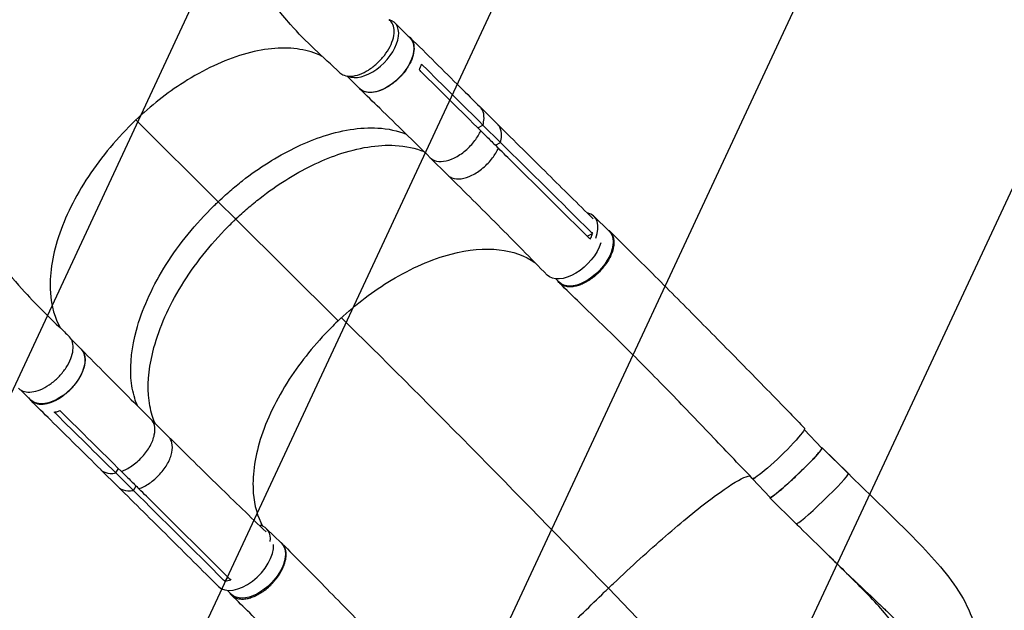
# Model space of a CAD drawing. Units: millimetres. Extents: x -3947 to 4652, y -4374 to 4128.
# Drawn here: x 644 to 1787, y -2567 to -1881 of the extents above; entities that cross this region are included whole.
import ezdxf

# ---------------------------------------------------------------- set-up
doc = ezdxf.new("R2010")
doc.units = ezdxf.units.MM
doc.header["$LTSCALE"] = 20
doc.layers.add('2d', color=230, linetype='Continuous')
doc.layers.add('AS-Free_Space_Hatch', color=31, linetype='Continuous')

msp = doc.modelspace()

# ---------------------------------------------------------------- hatches: boundary and pattern name
at = {"layer": 'AS-Free_Space_Hatch'}
h = msp.add_hatch(dxfattribs=at)
h.set_pattern_fill('ANSI31', color=256, scale=100, angle=20)
h.set_pattern_definition([(65, (158.46, -1082), (-287.753, 134.18), [])])
edge = h.paths.add_edge_path()
edge.add_line((1541, -1394.3), (1541, -1082))
edge.add_arc((541, -1082), 1000, 0, 90)
edge.add_arc((541, -1082), 1000, 90, 180)
edge.add_line((-459, -1082), (-459, -1394.3))
edge.add_arc((1541, -1394.3), 2000, 180, 224.1305)
edge.add_line((105.5, -2786.9), (853.4, -3557.8))
edge.add_arc((1571.1, -2861.6), 1000, 224.1305, 314.1305)
edge.add_arc((1571.1, -2861.6), 1000, 314.1305, 404.1305)
edge.add_line((2288.9, -2165.3), (1541, -1394.3))

# ---------------------------------------------------------------- linework, layer by layer
at = {"layer": '2d'}
for p, q in [((1079.6, -1885.2), (1097.1, -1902.5)), ((1023.8, -1946.8), (1038.7, -1961.5)), ((1056.6, -1965.4), (1056.6, -1965.4)), ((1063, -1963.5), (1063, -1963.5)), ((1178.6, -1982.7), (1199, -2003)), ((874.6, -2092.7), (779.2, -1997.8)), ((1175.9, -2006.9), (1181.9, -2003.7)), ((1181.9, -2003.7), (1202.2, -2024)), ((1196.3, -2027.1), (1202.2, -2024)), ((1198.4, -2033.4), (1198.4, -2033.4)), ((1120.8, -2041.8), (1141.1, -2061.9)), ((1152.9, -2066.3), (1152.9, -2066.3)), ((1153.8, -2066.2), (1153.8, -2066.2)), ((874.6, -2092.7), (895, -2112.9)), ((1013.8, -2231.1), (895, -2112.9)), ((1310.7, -2109.7), (1328.3, -2126.8)), ((1303, -2132.7), (1309.1, -2129.5)), ((1266.4, -2182.4), (1270.4, -2186.3)), ((704.2, -2252.6), (715.7, -2264)), ((720.2, -2278.8), (720.2, -2278.8)), ((774.5, -2307), (774.5, -2307)), ((645.7, -2311.5), (657.3, -2323)), ((777, -2318.5), (777, -2318.5)), ((796.7, -2345.4), (817.1, -2365.6)), ((801, -2355.3), (801, -2355.3)), ((1554.8, -2357.3), (1575.3, -2378.7)), ((1606, -2408.4), (1575.7, -2378.3)), ((1606.1, -2408.5), (1575.7, -2378.5)), ((738.3, -2403.8), (758.7, -2423.9)), ((755.8, -2407.6), (758.9, -2402.5)), ((755.8, -2407.6), (776.2, -2427.9)), ((1494.7, -2414.5), (1515.4, -2436.1)), ((776.2, -2427.9), (779.3, -2422.7)), ((786.6, -2424.3), (786.6, -2424.3)), ((1545.3, -2466.5), (1515, -2436.4)), ((930.4, -2472.1), (948, -2489.2)), ((882.6, -2533.7), (885.9, -2528.5)), ((885.3, -2543.9), (890.1, -2548.6)), ((1555.5, -2779.1), (1327.7, -2541.3))]:
    msp.add_line(p, q, dxfattribs=at)
for centre, major_axis, ratio, start_param, end_param in [((1050.4, -1914.7), (29.2, 29.5), 0.572172, 3.349459, 6.600376), ((1281.8, -2139.5), (29, 29.7), 0.576903, -0.932869, 0.358373), ((1575.7, -2437.4), (30.3, 29.1), 0.06478, 3.14329, 6.228444), ((1575.7, -2437.4), (30.3, 29.1), 0.06478, -0.054741, 0.001697), ((1524.6, -2385.7), (30, 28.7), 0.06478, 3.012853, 3.540834), ((901.5, -2501.8), (29, 29.7), 0.576903, -0.618697, 0.314676), ((904.7, -2509.7), (29.6, 29.8), 0.572172, 3.140344, 5.818161)]:
    msp.add_ellipse(centre, major_axis=major_axis, ratio=ratio, start_param=start_param, end_param=end_param, dxfattribs=at)
at = {"layer": '2d', "extrusion": (0, 0, -1)}
for centre, major_axis, ratio, start_param, end_param in [((1067.9, -1932), (29.2, 29.5), 0.572172, 0, 3.141593), ((1299.3, -2156.6), (29, 29.7), 0.576903, 0, 3.141593), ((1286.1, -2148.2), (29.6, 29.8), 0.572172, 0.828651, 3.151675), ((686.5, -2293.5), (29.2, 29.5), 0.572172, 0, 3.141593), ((1524.8, -2384.7), (30.2, 29.1), 0.10183, 0.000078, 3.141691), ((1545.3, -2407.4), (30, 28.7), 0.06478, 0, 3.141593), ((919, -2518.9), (29, 29.7), 0.576903, 0, 3.141593)]:
    msp.add_ellipse(centre, major_axis=major_axis, ratio=ratio, start_param=start_param, end_param=end_param, dxfattribs=at)
at = {"layer": '2d'}
for points, knots in [([(321.5, -1381.8), (322.2, -1409.4), (324, -1436.7), (330.3, -1489.2), (334.2, -1514.1), (344.6, -1567.5), (351.3, -1595.9), (367.2, -1655.5), (376.7, -1686.5), (398.6, -1750.9), (411.2, -1784.3), (439.4, -1852.8), (455.3, -1887.8), (489.7, -1957.8), (508.4, -1992.7), (547.3, -2059), (567.5, -2090.6), (607.2, -2146.5), (626.5, -2171.3), (662.6, -2211.6), (679.3, -2227.5), (698, -2245.7), (699.9, -2247.5), (701.7, -2249.3)], [0.019576, 0.019576, 0.019576, 0.019576, 10.007572, 10.007572, 18.86883, 18.86883, 28.963229, 28.963229, 39.995634, 39.995634, 52.008201, 52.008201, 64.880562, 64.880562, 78.155197, 78.155197, 90.855657, 90.855657, 101.804732, 101.804732, 110.385483, 110.385483, 111.323154, 111.323154, 111.323154, 111.323154]), ([(1015.9, -1943), (996.5, -1925), (976, -1906.8), (946.3, -1873.1), (935.1, -1858.7), (913.1, -1827.8), (902.4, -1811.2), (879.8, -1773.4), (868.3, -1752), (845.4, -1705), (834.3, -1679.4), (813.6, -1625.6), (804.1, -1597.3), (788, -1540.1), (781.3, -1511.2), (771.2, -1454.6), (767.6, -1426.9), (765.1, -1392.5), (764.8, -1386.5), (764.5, -1380.6)], [0, 0, 0, 0, 10.002252, 10.002252, 17.154589, 17.154589, 25.100451, 25.100451, 35.043479, 35.043479, 46.446185, 46.446185, 58.454016, 58.454016, 70.070647, 70.070647, 80.574235, 80.574235, 82.739432, 82.739432, 82.739432, 82.739432]), ([(1015.9, -1943), (1017.2, -1944.3), (1021, -1946.6), (1028.8, -1947.6), (1038.6, -1945.4), (1049.1, -1940.3), (1059.1, -1932.6), (1067.8, -1923.1), (1074.5, -1912.7), (1078.4, -1902.2), (1079.3, -1892.7), (1077.2, -1885.7), (1074.3, -1882.5), (1072.9, -1881.4)], [0.075735, 0.075735, 0.075735, 0.075735, 0.125, 0.1875, 0.25, 0.3125, 0.375, 0.4375, 0.5, 0.5625, 0.625, 0.6875, 0.7347, 0.7347, 0.7347, 0.7347]), ([(1094.5, -1900), (1096.7, -1901.3), (1100.2, -1904.8), (1102.4, -1912.6), (1101.4, -1922.3), (1097.2, -1932.9), (1090.3, -1943.3), (1081.2, -1952.7), (1070.9, -1960.1), (1060.4, -1964.9), (1050.6, -1966.5), (1043, -1965), (1039.5, -1962.4), (1038.2, -1961)], [0.0514316, 0.0514316, 0.0514316, 0.0514316, 0.064078, 0.0768936, 0.0897092, 0.1025248, 0.1153405, 0.1281561, 0.1409717, 0.1537873, 0.1666029, 0.1794185, 0.1893308, 0.1893308, 0.1893308, 0.1893308]), ([(1097.4, -1902.2), (1116.8, -1921.4), (1136.1, -1940.7), (1163.2, -1967.5), (1170.9, -1975.1), (1178.6, -1982.7)], [0, 0, 0, 0, 10.000001, 10.000001, 13.957932, 13.957932, 13.957932, 13.957932]), ([(995.6, -1924.2), (994.3, -1923.6), (993, -1922.9), (984, -1918.9), (975.4, -1916.6), (947.4, -1912.9), (926.3, -1915.1), (881.2, -1928.4), (857.7, -1939.4), (815.1, -1966.6), (796.3, -1981.5), (757.9, -2018.1), (739.3, -2040.3), (708.6, -2086.8), (696.8, -2110.6), (681.7, -2156.8), (678.5, -2178.7), (680.9, -2214), (684.9, -2227.9), (691.7, -2239.6)], [-446.498047, -446.498047, -446.498047, -446.498047, -442.397167, -442.397167, -418.323781, -418.323781, -370.004471, -370.004471, -321.706949, -321.706949, -281.101597, -281.101597, -232.832467, -232.832467, -184.54376, -184.54376, -136.225925, -136.225925, -97.190133, -97.190133, -97.190133, -97.190133]), ([(1120.7, -2041.7), (1101.3, -2022.6), (1081.8, -2003.4), (1054.4, -1976.8), (1046.6, -1969.2), (1038.8, -1961.7)], [0, 0, 0, 0, 10.000062, 10.000062, 13.958168, 13.958168, 13.958168, 13.958168]), ([(1181.9, -2003.7), (1182.6, -2001.2), (1183, -1998.7), (1183.3, -1992.3), (1182.6, -1988.8), (1180.4, -1984.8), (1179.5, -1983.7), (1178.6, -1982.7)], [-85.08614, -85.08614, -85.08614, -85.08614, -74.802025, -74.802025, -58.730181, -58.730181, -51.733858, -51.733858, -51.733858, -51.733858]), ([(874.6, -2092.7), (875.5, -2091.9), (878, -2089.5), (883.8, -2084.2), (886.2, -2082.2), (893.2, -2076.1), (898, -2072.2), (912.5, -2060.8), (922.5, -2053.8), (952.7, -2034.7), (973.2, -2024.7), (1016.9, -2009.7), (1039.5, -2006.1), (1071.8, -2007.9), (1082.9, -2010.3), (1092.8, -2014.3)], [-84.280323, -84.280323, -84.280323, -84.280323, -80.905964, -80.905964, -78.657778, -78.657778, -74.161446, -74.161446, -65.158998, -65.158998, -47.102047, -47.102047, -25.665262, -25.665262, -12.844325, -12.844325, -12.844325, -12.844325]), ([(1120.7, -2041.7), (1122.1, -2043.1), (1123.7, -2044.1), (1128.9, -2046.1), (1132.5, -2046.3), (1140.1, -2045.3), (1144.4, -2044), (1153.1, -2039.7), (1157.4, -2036.8), (1165.9, -2029.7), (1169.6, -2025.7), (1175.3, -2018.1), (1177.6, -2014.2), (1179.4, -2010.4)], [-181.986893, -181.986893, -181.986893, -181.986893, -173.674113, -173.674113, -159.289754, -159.289754, -143.355896, -143.355896, -127.317432, -127.317432, -110.274672, -110.274672, -94.246159, -94.246159, -94.246159, -94.246159]), ([(1179.4, -2010.4), (1182.8, -2013.7), (1186.1, -2017.1), (1192.9, -2023.8), (1196.4, -2027.2), (1199.8, -2030.6)], [-35, -35, -35, -35, -17.675, -17.675, 0, 0, 0, 0]), ([(1202.2, -2024), (1202.9, -2021.4), (1203.4, -2018.9), (1203.7, -2012.5), (1202.9, -2009), (1200.8, -2005), (1199.9, -2003.9), (1199, -2003)], [-85.08614, -85.08614, -85.08614, -85.08614, -74.802025, -74.802025, -58.730181, -58.730181, -51.733858, -51.733858, -51.733858, -51.733858]), ([(1199, -2003), (1218.4, -2022.2), (1237.8, -2041.4), (1274.7, -2078), (1292.2, -2095.2), (1309.7, -2112.5)], [0.00604, 0.00604, 0.00604, 0.00604, 10.000001, 10.000001, 18.987814, 18.987814, 18.987814, 18.987814]), ([(895, -2112.9), (895.9, -2112.1), (898.4, -2109.7), (904.2, -2104.4), (906.5, -2102.4), (913.6, -2096.3), (918.4, -2092.4), (932.9, -2081), (942.9, -2074), (973.1, -2054.9), (993.6, -2044.9), (1037.3, -2029.9), (1059.9, -2026.3), (1092.3, -2028.1), (1103.5, -2030.5), (1113.5, -2034.6)], [-84.280323, -84.280323, -84.280323, -84.280323, -80.905964, -80.905964, -78.657778, -78.657778, -74.161446, -74.161446, -65.158998, -65.158998, -47.102047, -47.102047, -25.665262, -25.665262, -12.727237, -12.727237, -12.727237, -12.727237]), ([(1141.1, -2062), (1142.5, -2063.3), (1144.1, -2064.3), (1149.2, -2066.3), (1152.9, -2066.5), (1160.5, -2065.5), (1164.8, -2064.2), (1173.5, -2059.9), (1177.8, -2057), (1186.3, -2049.9), (1190, -2045.9), (1195.7, -2038.3), (1198, -2034.4), (1199.8, -2030.6)], [-181.986893, -181.986893, -181.986893, -181.986893, -173.674113, -173.674113, -159.289754, -159.289754, -143.355896, -143.355896, -127.317432, -127.317432, -110.274672, -110.274672, -94.246159, -94.246159, -94.246159, -94.246159]), ([(1304.8, -2134.6), (1275.6, -2105.7), (1246.5, -2076.9), (1211.5, -2042.2), (1205.7, -2036.4), (1199.8, -2030.6)], [0.003, 0.003, 0.003, 0.003, 0.1527899, 0.1527899, 0.1830004, 0.1830004, 0.1830004, 0.1830004]), ([(1256.3, -2177.9), (1237.4, -2158.4), (1218.3, -2139), (1179.9, -2100.4), (1160.6, -2081.1), (1141.1, -2062)], [0, 0, 0, 0, 10.000105, 10.000105, 20.000833, 20.000833, 20.000833, 20.000833]), ([(780.9, -2329.6), (779.7, -2326.8), (778.6, -2323.9), (775.5, -2313.4), (774, -2305.5), (772.2, -2280.2), (774.3, -2261.6), (786, -2218.5), (796.8, -2194.1), (826.3, -2145.9), (844.7, -2122.7), (870, -2097.1), (873.5, -2093.7), (874.6, -2092.7)], [-77.983354, -77.983354, -77.983354, -77.983354, -74.309952, -74.309952, -65.366157, -65.366157, -47.422521, -47.422521, -25.981571, -25.981571, -4.534615, -4.534615, -0.00009, -0.00009, -0.00009, -0.00009]), ([(801.3, -2350), (800.1, -2347.1), (799, -2344.1), (795.9, -2333.6), (794.4, -2325.7), (792.6, -2300.4), (794.7, -2281.8), (806.4, -2238.7), (817.2, -2214.3), (846.7, -2166.1), (865.1, -2142.9), (890.4, -2117.3), (893.9, -2113.9), (895, -2112.9)], [-78.046542, -78.046542, -78.046542, -78.046542, -74.309952, -74.309952, -65.366157, -65.366157, -47.422521, -47.422521, -25.981571, -25.981571, -4.534615, -4.534615, 0, 0, 0, 0]), ([(1326.4, -2125), (1327.1, -2125.4), (1327.6, -2125.8), (1328.5, -2126.5), (1328.7, -2126.7), (1329.2, -2127.2), (1329.4, -2127.4), (1330.1, -2128.2), (1330.5, -2128.7), (1331.7, -2130.4), (1332.3, -2131.6), (1332.9, -2133.3), (1333, -2133.7), (1333.2, -2134.4), (1333.3, -2134.7), (1333.5, -2135.8), (1333.6, -2136.6), (1333.9, -2138.9), (1333.9, -2140.6), (1333.7, -2143.2), (1333.6, -2144.1), (1333.3, -2145.8), (1333.1, -2146.7), (1332.4, -2149.5), (1331.8, -2151.3), (1330.7, -2154.2), (1330.3, -2155.2), (1329.4, -2157.1), (1328.9, -2158), (1327.4, -2160.9), (1326.2, -2162.8), (1324.6, -2165.1), (1324.3, -2165.6), (1323.6, -2166.5), (1323.3, -2166.9), (1322.2, -2168.3), (1321.5, -2169.2), (1319.3, -2171.9), (1317.7, -2173.6), (1315.7, -2175.6), (1315.2, -2176), (1314.4, -2176.8), (1313.9, -2177.2), (1312.6, -2178.3), (1311.8, -2179.1), (1309.1, -2181.2), (1307.3, -2182.5), (1305, -2184.1), (1304.5, -2184.4), (1303.6, -2184.9), (1303.1, -2185.2), (1301.7, -2186), (1300.7, -2186.5), (1297.9, -2188), (1296, -2188.8), (1293.7, -2189.6), (1293.3, -2189.8), (1292.3, -2190), (1291.9, -2190.2), (1290.5, -2190.6), (1289.6, -2190.8), (1286.9, -2191.3), (1285.2, -2191.5), (1283.2, -2191.6), (1282.7, -2191.6), (1281.9, -2191.6), (1281.5, -2191.5), (1280.4, -2191.5), (1279.6, -2191.4), (1277.4, -2190.9), (1276, -2190.5), (1274.4, -2189.8), (1274.1, -2189.6), (1273.5, -2189.3), (1273.2, -2189.1), (1272.3, -2188.6), (1271.8, -2188.2), (1270.3, -2186.9), (1269.4, -2185.9), (1268.6, -2184.6), (1268.6, -2184.6), (1268.5, -2184.5)], [0.0517559, 0.0517559, 0.0517559, 0.0517559, 0.0554462, 0.0554462, 0.0571789, 0.0571789, 0.0589116, 0.0589116, 0.062377, 0.062377, 0.0693078, 0.0693078, 0.0710405, 0.0710405, 0.0727732, 0.0727732, 0.0762386, 0.0762386, 0.0831694, 0.0831694, 0.0866347, 0.0866347, 0.0901001, 0.0901001, 0.0970309, 0.0970309, 0.1004963, 0.1004963, 0.1039617, 0.1039617, 0.1108925, 0.1108925, 0.1126252, 0.1126252, 0.1143579, 0.1143579, 0.1178232, 0.1178232, 0.124754, 0.124754, 0.1264867, 0.1264867, 0.1282194, 0.1282194, 0.1316848, 0.1316848, 0.1386156, 0.1386156, 0.1403483, 0.1403483, 0.142081, 0.142081, 0.1455464, 0.1455464, 0.1524771, 0.1524771, 0.1542098, 0.1542098, 0.1559425, 0.1559425, 0.1594079, 0.1594079, 0.1663387, 0.1663387, 0.1680714, 0.1680714, 0.1698041, 0.1698041, 0.1732695, 0.1732695, 0.1802003, 0.1802003, 0.181933, 0.181933, 0.1836657, 0.1836657, 0.187131, 0.187131, 0.1940618, 0.1940618, 0.1945171, 0.1945171, 0.1945171, 0.1945171]), ([(1306.6, -2136.3), (1306.8, -2135.8), (1307, -2135.3), (1308, -2133), (1308.6, -2131.2), (1309.1, -2129.5)], [-87.348443, -87.348443, -87.348443, -87.348443, -85.538256, -85.538256, -79.32713, -79.32713, -79.32713, -79.32713]), ([(1329.2, -2127.1), (1345.2, -2143), (1361.8, -2159.4), (1395.8, -2193.3), (1413.3, -2210.9), (1448.6, -2246.6), (1466.5, -2264.8), (1502.4, -2301.3), (1520.3, -2319.7), (1543.9, -2344), (1549.4, -2349.8), (1555, -2355.6)], [0, 0, 0, 0, 7.96693, 7.96693, 16.029707, 16.029707, 24.018159, 24.018159, 31.846731, 31.846731, 34.273324, 34.273324, 34.273324, 34.273324]), ([(1013.8, -2231.1), (1014.7, -2230.2), (1015.3, -2229.7), (1034.8, -2211.5), (1054.9, -2196.3), (1098.8, -2169.7), (1122.5, -2159.4), (1165, -2148.2), (1183.9, -2146.5), (1216.7, -2150.3), (1230.7, -2155.3), (1242.1, -2163.3)], [453.099718, 453.099718, 453.099718, 453.099718, 459.169958, 459.169958, 585.146113, 585.146113, 727.735654, 727.735654, 854.158378, 854.158378, 973.661171, 973.661171, 973.661171, 973.661171]), ([(1494.5, -2413.9), (1478.3, -2397), (1462.3, -2380.2), (1429.9, -2346.2), (1413.5, -2329.1), (1380.1, -2294.7), (1363, -2277.5), (1328.7, -2243.4), (1311.5, -2226.7), (1286.6, -2202.6), (1278.6, -2194.8), (1270.7, -2187.2)], [0, 0, 0, 0, 7.046183, 7.046183, 14.388375, 14.388375, 22.140598, 22.140598, 30.143318, 30.143318, 34.010801, 34.010801, 34.010801, 34.010801]), ([(1013.8, -2231.1), (1013.6, -2231.4), (1013.4, -2231.5), (1010.7, -2234.1), (1008.1, -2236.6), (987.2, -2257.7), (970.8, -2277.9), (942.1, -2322.1), (930.6, -2345.9), (916.6, -2391.1), (913.9, -2412.1), (916.5, -2445.3), (920.1, -2458.2), (926.1, -2469.2)], [-740.321572, -740.321572, -740.321572, -740.321572, -739.20094, -739.20094, -717.71152, -717.71152, -562.195713, -562.195713, -390.107116, -390.107116, -224.6365, -224.6365, -97.665952, -97.665952, -97.665952, -97.665952]), ([(642.7, -2309.1), (643.3, -2309.7), (645.7, -2311.8), (651.3, -2314.1), (660.4, -2313.7), (670.6, -2310.3), (681, -2304), (690.5, -2295.4), (698.5, -2285.4), (704, -2274.8), (706.6, -2264.7), (706.1, -2255.9), (703.7, -2251.3), (701.8, -2249.5), (701.7, -2249.3)], [0.2915936, 0.2915936, 0.2915936, 0.2915936, 0.3125, 0.375, 0.4375, 0.5, 0.5625, 0.625, 0.6875, 0.75, 0.8125, 0.875, 0.9375, 0.9422004, 0.9422004, 0.9422004, 0.9422004]), ([(654.8, -2320.5), (655.6, -2321.8), (658.2, -2324.9), (664.4, -2327.8), (673.5, -2327.9), (683.9, -2324.7), (694.4, -2318.6), (704.2, -2310.1), (712.4, -2300.1), (718, -2289.4), (720.7, -2279.2), (720.1, -2270.4), (717.6, -2265.9), (715.9, -2264.2), (715.9, -2264.2)], [0.0560235, 0.0560235, 0.0560235, 0.0560235, 0.064078, 0.0768936, 0.0897092, 0.1025248, 0.1153405, 0.1281561, 0.1409717, 0.1537873, 0.1666029, 0.1794185, 0.1922341, 0.1923703, 0.1923703, 0.1923703, 0.1923703]), ([(715.9, -2264.2), (735.1, -2283.7), (754.4, -2303.2), (781.4, -2330.2), (789, -2337.8), (796.7, -2345.4)], [0, 0, 0, 0, 10.000053, 10.000053, 13.958197, 13.958197, 13.958197, 13.958197]), ([(738.3, -2403.7), (718.9, -2384.5), (699.4, -2365.3), (672.3, -2338.5), (664.7, -2330.9), (657, -2323.3)], [0, 0, 0, 0, 10.000001, 10.000001, 13.957936, 13.957936, 13.957936, 13.957936]), ([(684.3, -2337), (685.9, -2336.7), (687.6, -2336.3), (689.8, -2335.6), (690.3, -2335.4), (690.9, -2335.2)], [78.615814, 78.615814, 78.615814, 78.615814, 83.538758, 83.538758, 85.052553, 85.052553, 85.052553, 85.052553]), ([(762.3, -2405.8), (766.3, -2404.3), (770.4, -2402.2), (778.7, -2396.5), (782.7, -2392.9), (790.3, -2384.7), (793.3, -2380.4), (797.9, -2372), (799.6, -2367.6), (801.3, -2359.7), (801.4, -2355.8), (799.8, -2349.5), (798.5, -2347.2), (796.7, -2345.4)], [-113.79822, -113.79822, -113.79822, -113.79822, -99.184459, -99.184459, -83.421038, -83.421038, -66.657525, -66.657525, -48.561495, -48.561495, -31.606377, -31.606377, -18.126215, -18.126215, -18.126215, -18.126215]), ([(782.6, -2426), (786.6, -2424.5), (790.8, -2422.4), (799, -2416.7), (803.1, -2413.1), (810.7, -2404.9), (813.7, -2400.6), (818.3, -2392.2), (820, -2387.8), (821.6, -2379.9), (821.8, -2376), (820.2, -2369.8), (818.9, -2367.4), (817.1, -2365.6)], [-113.79822, -113.79822, -113.79822, -113.79822, -99.184459, -99.184459, -83.421038, -83.421038, -66.657525, -66.657525, -48.561495, -48.561495, -31.606377, -31.606377, -18.126215, -18.126215, -18.126215, -18.126215]), ([(817.1, -2365.6), (836.5, -2384.9), (855.9, -2404), (893.6, -2440.8), (911.9, -2458.5), (930.2, -2476)], [0.005956, 0.005956, 0.005956, 0.005956, 10.000079, 10.000079, 19.344622, 19.344622, 19.344622, 19.344622]), ([(1514.9, -2436.3), (1515, -2436.3), (1515, -2436.4), (1515, -2436.4), (1515.1, -2436.5), (1515.2, -2436.5), (1515.4, -2436.5), (1515.8, -2436.3), (1516, -2436.2), (1516.5, -2436), (1516.6, -2435.9), (1517, -2435.7), (1517.2, -2435.6), (1518.1, -2434.9), (1519.1, -2434.2), (1520.7, -2432.9), (1521.3, -2432.5), (1522.3, -2431.7), (1522.6, -2431.4), (1523.3, -2430.9), (1523.7, -2430.6), (1525.4, -2429.1), (1527, -2427.8), (1529.5, -2425.7), (1530.3, -2424.9), (1532.1, -2423.3), (1533, -2422.5), (1534.8, -2420.9), (1535.8, -2420), (1537.2, -2418.7), (1537.7, -2418.3), (1538.6, -2417.4), (1539.1, -2416.9), (1541.6, -2414.7), (1543.6, -2412.8), (1546.5, -2410), (1547.5, -2409), (1549, -2407.6), (1549.5, -2407.1), (1550.5, -2406.2), (1551, -2405.7), (1553.4, -2403.3), (1555.3, -2401.4), (1557.6, -2399.1), (1558.1, -2398.7), (1559, -2397.8), (1559.4, -2397.3), (1560.7, -2396), (1561.6, -2395.1), (1564, -2392.6), (1565.6, -2391), (1567.3, -2389.1), (1567.7, -2388.7), (1568.3, -2388), (1568.7, -2387.6), (1569.6, -2386.6), (1570.8, -2385.3), (1571.8, -2384.1), (1572.5, -2383.3), (1572.7, -2383), (1573.1, -2382.5), (1573.3, -2382.3), (1574.2, -2381.1), (1574.8, -2380.3), (1575.4, -2379.4), (1575.5, -2379.2), (1575.6, -2378.8), (1575.7, -2378.8), (1575.7, -2378.6), (1575.7, -2378.5), (1575.7, -2378.5)], [0.0343937, 0.0343937, 0.0343937, 0.0343937, 0.0364677, 0.0364677, 0.0385416, 0.0385416, 0.0426896, 0.0426896, 0.0468375, 0.0468375, 0.0489115, 0.0489115, 0.0509854, 0.0509854, 0.0592813, 0.0592813, 0.0634292, 0.0634292, 0.0655032, 0.0655032, 0.0675772, 0.0675772, 0.075873, 0.075873, 0.080021, 0.080021, 0.0841689, 0.0841689, 0.0883168, 0.0883168, 0.0903908, 0.0903908, 0.0924648, 0.0924648, 0.1007606, 0.1007606, 0.1049085, 0.1049085, 0.1069825, 0.1069825, 0.1090565, 0.1090565, 0.1173523, 0.1173523, 0.1194263, 0.1194263, 0.1215003, 0.1215003, 0.1256482, 0.1256482, 0.1339441, 0.1339441, 0.136018, 0.136018, 0.138092, 0.138092, 0.1422399, 0.1463879, 0.1463879, 0.1484618, 0.1484618, 0.1505358, 0.1505358, 0.1588316, 0.1588316, 0.1629796, 0.1629796, 0.1650535, 0.1650535, 0.1671275, 0.1671275, 0.1671275, 0.1671275]), ([(1575.7, -2378.5), (1575.7, -2378.2), (1575.5, -2378.2), (1575.1, -2378.3), (1575.1, -2378.3), (1575, -2378.4)], [0.167127511, 0.167127511, 0.167127511, 0.167127511, 0.174754174, 0.174754174, 0.17599115, 0.17599115, 0.17599115, 0.17599115]), ([(738.3, -2403.7), (738.7, -2404.2), (739.2, -2404.6), (742.3, -2406.9), (745.5, -2407.9), (751.4, -2408.2), (753.6, -2408.1), (755.8, -2407.6)], [-145.18548, -145.18548, -145.18548, -145.18548, -142.380965, -142.380965, -129.201709, -129.201709, -121.533778, -121.533778, -121.533778, -121.533778]), ([(762.3, -2405.8), (765.6, -2409.2), (769, -2412.5), (775.8, -2419.2), (779.2, -2422.6), (782.6, -2426)], [0.350102, 0.350102, 0.350102, 0.350102, 17.675, 17.675, 35.35, 35.35, 35.35, 35.35]), ([(1327.5, -2541.5), (1329, -2540), (1330.8, -2538.3), (1354, -2516.3), (1374.5, -2497.7), (1413.4, -2464), (1431.3, -2449.4), (1461.3, -2426.7), (1473.3, -2418.7), (1486.1, -2412.3), (1489.5, -2411.1), (1491.8, -2411)], [61.548463, 61.548463, 61.548463, 61.548463, 67.268411, 67.268411, 114.898634, 114.898634, 163.434815, 163.434815, 211.133324, 211.133324, 236.659332, 236.659332, 236.659332, 236.659332]), ([(1606, -2408.4), (1616.7, -2419), (1627.4, -2429.5), (1648.6, -2450.1), (1659.1, -2460.3), (1679.6, -2480.7), (1689.7, -2490.9), (1708.7, -2511.5), (1717.6, -2521.9), (1733.5, -2543.4), (1740.4, -2554.7), (1750.7, -2577.7), (1754.1, -2589.5), (1756.7, -2611.9), (1756.3, -2622.5), (1752.6, -2642.3), (1749.5, -2651.7), (1741.1, -2670.1), (1735.7, -2679.1), (1722.3, -2697.9), (1714.1, -2707.7), (1695.4, -2727.9), (1684.6, -2738.5), (1663, -2759.2), (1652, -2769.4), (1640.8, -2779.8)], [0, 0, 0, 0, 4.531565, 4.531565, 9.121758, 9.121758, 13.957041, 13.957041, 18.976128, 18.976128, 24.178026, 24.178026, 29.070018, 29.070018, 33.252123, 33.252123, 37.187191, 37.187191, 41.366801, 41.366801, 46.159438, 46.159438, 51.348869, 51.348869, 56.121209, 56.121209, 56.121209, 56.121209]), ([(758.7, -2423.9), (759.1, -2424.4), (759.6, -2424.8), (762.7, -2427.1), (765.9, -2428.1), (771.8, -2428.4), (774, -2428.3), (776.2, -2427.9)], [-145.18548, -145.18548, -145.18548, -145.18548, -142.380965, -142.380965, -129.201709, -129.201709, -121.533778, -121.533778, -121.533778, -121.533778]), ([(875.1, -2539.5), (855.7, -2520.2), (836.3, -2501), (797.5, -2462.4), (778.1, -2443.2), (758.7, -2423.9)], [0, 0, 0, 0, 10.000003, 10.000003, 20.000014, 20.000014, 20.000014, 20.000014]), ([(887.5, -2530.1), (858.4, -2501.2), (829.3, -2472.3), (794.4, -2437.7), (788.5, -2431.8), (782.6, -2426)], [0.003, 0.003, 0.003, 0.003, 0.1527899, 0.1527899, 0.1830004, 0.1830004, 0.1830004, 0.1830004]), ([(1581.5, -2501.9), (1571, -2491.7), (1560.3, -2481.3), (1548.2, -2469.3), (1546.8, -2467.9), (1545.3, -2466.5)], [0, 0, 0, 0, 4.523492, 4.523492, 5.126137, 5.126137, 5.126137, 5.126137]), ([(887.8, -2546.4), (887.9, -2546.6), (888, -2546.8), (888.3, -2547.3), (888.5, -2547.6), (889.1, -2548.4), (889.5, -2548.9), (890.9, -2550.3), (892, -2551.1), (893.5, -2552), (893.8, -2552.1), (894.5, -2552.4), (894.8, -2552.6), (895.8, -2553), (896.4, -2553.2), (898.6, -2553.7), (900.1, -2553.9), (902.5, -2554), (903.3, -2554), (905, -2553.9), (905.9, -2553.8), (908.5, -2553.4), (910.2, -2553), (913, -2552.2), (913.9, -2551.8), (915.8, -2551.1), (916.8, -2550.7), (919.6, -2549.4), (921.4, -2548.4), (923.8, -2547), (924.2, -2546.7), (925.2, -2546.1), (925.7, -2545.8), (927, -2544.9), (928, -2544.2), (930.7, -2542.2), (932.4, -2540.7), (934.5, -2538.7), (935, -2538.3), (935.8, -2537.5), (936.2, -2537.1), (937.4, -2535.8), (938.2, -2535), (940.5, -2532.4), (942, -2530.6), (943.7, -2528.3), (944, -2527.9), (944.6, -2526.9), (945, -2526.5), (945.9, -2525), (946.5, -2524.1), (948.1, -2521.3), (949.1, -2519.4), (950.1, -2517), (950.3, -2516.5), (950.7, -2515.5), (950.9, -2515.1), (951.4, -2513.6), (951.7, -2512.7), (952.6, -2509.9), (953, -2508.1), (953.3, -2505.9), (953.3, -2505.5), (953.4, -2504.6), (953.4, -2504.2), (953.5, -2502.9), (953.5, -2502.1), (953.4, -2499.7), (953.2, -2498.1), (952.7, -2496.4), (952.6, -2496), (952.4, -2495.3), (952.2, -2495), (951.8, -2494), (951.5, -2493.4), (950.5, -2491.6), (949.7, -2490.5), (948.3, -2489.1), (947.7, -2488.7), (947, -2488.2), (946.9, -2488.1), (946.8, -2488)], [0.0560295, 0.0560295, 0.0560295, 0.0560295, 0.0571789, 0.0571789, 0.0589116, 0.0589116, 0.062377, 0.062377, 0.0693078, 0.0693078, 0.0710405, 0.0710405, 0.0727732, 0.0727732, 0.0762386, 0.0762386, 0.0831694, 0.0831694, 0.0866347, 0.0866347, 0.0901001, 0.0901001, 0.0970309, 0.0970309, 0.1004963, 0.1004963, 0.1039617, 0.1039617, 0.1108925, 0.1108925, 0.1126252, 0.1126252, 0.1143579, 0.1143579, 0.1178232, 0.1178232, 0.124754, 0.124754, 0.1264867, 0.1264867, 0.1282194, 0.1282194, 0.1316848, 0.1316848, 0.1386156, 0.1386156, 0.1403483, 0.1403483, 0.142081, 0.142081, 0.1455464, 0.1455464, 0.1524771, 0.1524771, 0.1542098, 0.1542098, 0.1559425, 0.1559425, 0.1594079, 0.1594079, 0.1663387, 0.1663387, 0.1680714, 0.1680714, 0.1698041, 0.1698041, 0.1732695, 0.1732695, 0.1802003, 0.1802003, 0.181933, 0.181933, 0.1836657, 0.1836657, 0.187131, 0.187131, 0.1940618, 0.1940618, 0.1975272, 0.1975272, 0.1984293, 0.1984293, 0.1984293, 0.1984293]), ([(948.9, -2489.7), (964.8, -2505.7), (981.2, -2522.3), (1015, -2556.7), (1032.5, -2574.5), (1068.5, -2610.7), (1086.9, -2629.1), (1123.8, -2666.1), (1142.3, -2684.6), (1165.4, -2708.3), (1170.1, -2713.1), (1174.7, -2717.9)], [0, 0, 0, 0, 7.944651, 7.944651, 16.070984, 16.070984, 24.248338, 24.248338, 32.220844, 32.220844, 34.251704, 34.251704, 34.251704, 34.251704]), ([(1581.5, -2501.9), (1585.4, -2505.8), (1589.4, -2509.7), (1600.4, -2520.4), (1608.4, -2528), (1616.3, -2535.5), (1625.1, -2543.9), (1632.9, -2551.3), (1643.2, -2561.1), (1647, -2564.7), (1650.8, -2568.3), (1655.7, -2573.1), (1659.4, -2576.6), (1668.4, -2585.5), (1675.2, -2592.4), (1681.4, -2599.1), (1685.8, -2604), (1688.7, -2607.3), (1694.1, -2614), (1696.7, -2617.2), (1699.4, -2621), (1699.8, -2621.6), (1700.2, -2622.2)], [0.0869392, 0.0869392, 0.0869392, 0.0869392, 0.11536, 0.11536, 0.1666667, 0.17304, 0.17304, 0.23072, 0.23072, 0.25, 0.25956, 0.25956, 0.2884, 0.2884, 0.3333333, 0.34608, 0.34608, 0.37492, 0.37492, 0.40376, 0.40376, 0.4088616, 0.4088616, 0.4088616, 0.4088616]), ([(1670.2, -2603.6), (1668.8, -2599.8), (1666.3, -2595), (1659.5, -2584.3), (1655.1, -2578.5), (1644.6, -2565.9), (1638.3, -2558.9), (1624.1, -2544), (1615.9, -2535.7), (1599, -2519.1), (1590.3, -2510.6), (1581.5, -2501.9)], [0, 0, 0, 0, 3.377198, 3.377198, 6.647504, 6.647504, 10.134231, 10.134231, 14.027237, 14.027237, 17.852775, 17.852775, 17.852775, 17.852775]), ([(1174, -2717.2), (1174, -2717), (1174, -2716.8), (1174.7, -2712), (1179.3, -2703.7), (1196.1, -2680.4), (1208.3, -2665.4), (1238.5, -2631.3), (1256.1, -2612.5), (1290.5, -2577.4), (1306.5, -2561.6), (1324.2, -2544.6), (1325.6, -2543.2), (1327.2, -2541.7), (1327.3, -2541.6), (1327.5, -2541.5)], [65.115382, 65.115382, 65.115382, 65.115382, 67.268392, 67.268392, 114.899644, 114.899644, 163.436874, 163.436874, 211.136412, 211.136412, 248.636027, 248.636027, 252.028053, 252.028053, 252.300635, 252.300635, 252.300635, 252.300635]), ([(1114.2, -2776.2), (1097.1, -2758.4), (1080, -2740.7), (1045.8, -2705.6), (1028.7, -2688), (994.6, -2653.4), (977.6, -2636.3), (944.1, -2602.7), (927.4, -2586.2), (904.1, -2563.2), (897.1, -2556.3), (890.2, -2549.6)], [0, 0, 0, 0, 7.451717, 7.451717, 15.041924, 15.041924, 22.753529, 22.753529, 30.60759, 30.60759, 34.02972, 34.02972, 34.02972, 34.02972])]:
    msp.add_open_spline(points, degree=3, knots=knots, dxfattribs=at)
for points in [[(1108.1, -1939.7), (1109.1, -1937.5), (1109.9, -1935.2), (1110.6, -1932.9)], [(1109.8, -1941.4), (1109.3, -1940.8), (1108.7, -1940.2), (1108.1, -1939.7)], [(1179.4, -2010.4), (1156.2, -1987.4), (1133, -1964.4), (1109.8, -1941.4)], [(1110.6, -1932.9), (1111.1, -1933.5), (1111.7, -1934.1), (1112.3, -1934.7)], [(1112.3, -1934.7), (1135.5, -1957.7), (1158.6, -1980.7), (1181.9, -2003.7)], [(1058.8, -1964.9), (1058.8, -1964.9), (1058.8, -1964.9), (1058.8, -1964.9)], [(1199, -2003), (1199, -2003), (1199, -2003), (1199, -2003)], [(1202.2, -2024), (1237.2, -2058.6), (1272.2, -2093.2), (1307.3, -2127.8)], [(1141.1, -2061.9), (1141.1, -2061.9), (1141.1, -2061.9), (1141.1, -2062)], [(1306.6, -2136.3), (1306, -2135.7), (1305.4, -2135.1), (1304.8, -2134.6)], [(1307.3, -2127.8), (1307.9, -2128.3), (1308.5, -2128.9), (1309.1, -2129.5)], [(1290.5, -2190.6), (1290.5, -2190.6), (1290.5, -2190.6), (1290.5, -2190.6)], [(1296.2, -2188.6), (1296.2, -2188.6), (1296.2, -2188.6), (1296.2, -2188.6)], [(1017.6, -2227.5), (1110.8, -2318.9), (1220.8, -2430.8), (1327.5, -2541.5)], [(686, -2338.7), (685.5, -2338.2), (684.9, -2337.6), (684.3, -2337)], [(686, -2338.7), (709.3, -2361.7), (732.5, -2384.6), (755.8, -2407.6)], [(690.9, -2335.2), (691.4, -2335.8), (692, -2336.3), (692.6, -2336.9)], [(762.3, -2405.8), (739, -2382.8), (715.8, -2359.9), (692.6, -2336.9)], [(817.1, -2365.6), (817.1, -2365.6), (817.1, -2365.6), (817.1, -2365.6)], [(1562.5, -2394.1), (1562.5, -2394.1), (1562.5, -2394.1), (1562.5, -2394.1)], [(1552.7, -2404.1), (1552.7, -2404.1), (1552.7, -2404.1), (1552.7, -2404.1)], [(758.7, -2423.9), (758.7, -2423.9), (758.7, -2423.9), (758.7, -2423.9)], [(776.2, -2427.9), (811.1, -2462.5), (846, -2497.2), (880.9, -2532)], [(1529.8, -2425.4), (1529.8, -2425.4), (1529.8, -2425.4), (1529.8, -2425.4)], [(1515.1, -2435.8), (1515, -2436), (1514.9, -2436.2), (1514.9, -2436.3)], [(953.3, -2505.8), (953.3, -2505.8), (953.3, -2505.8), (953.3, -2505.8)], [(882.6, -2533.7), (882.1, -2533.1), (881.5, -2532.5), (880.9, -2532)], [(889.3, -2531.9), (887, -2532.7), (884.8, -2533.3), (882.6, -2533.7)], [(887.5, -2530.1), (888.1, -2530.7), (888.7, -2531.3), (889.3, -2531.9)]]:
    msp.add_open_spline(points, degree=3, dxfattribs=at)

doc.saveas('drawing.dxf')
